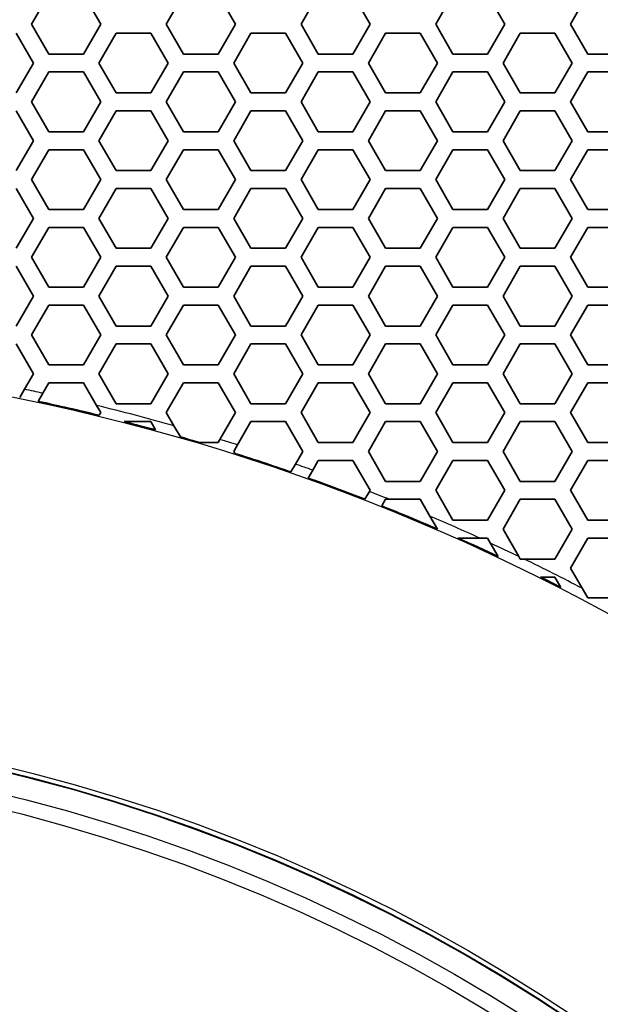
# Model space of a CAD drawing. Units: millimetres. Extents: x 28 to 2161, y -98 to 1160.
# Drawn here: x 296 to 315, y 981 to 1014 of the extents above; entities that cross this region are included whole.
import ezdxf

# ---------------------------------------------------------------- set-up
doc = ezdxf.new("R2010")
doc.units = ezdxf.units.MM
doc.header["$LTSCALE"] = 4
doc.layers.add('Visible (ISO)', color=7, linetype='Continuous', lineweight=35)
doc.layers.add('Visible Narrow (ISO)', color=7, linetype='Continuous', lineweight=25)

msp = doc.modelspace()

# ---------------------------------------------------------------- linework, layer by layer
at = {"layer": 'Visible (ISO)'}
for p, q in [((296.331, 1014.216), (296.909, 1015.216)), ((298.063, 1015.216), (298.641, 1014.216)), ((300.835, 1014.216), (301.413, 1015.216)), ((302.567, 1015.216), (303.145, 1014.216)), ((305.339, 1014.216), (305.917, 1015.216)), ((307.071, 1015.216), (307.649, 1014.216)), ((309.843, 1014.216), (310.421, 1015.216)), ((311.575, 1015.216), (312.153, 1014.216)), ((314.347, 1014.216), (314.925, 1015.216)), ((296.909, 1013.216), (296.331, 1014.216)), ((298.641, 1014.216), (298.063, 1013.216)), ((301.413, 1013.216), (300.835, 1014.216)), ((303.145, 1014.216), (302.567, 1013.216)), ((305.917, 1013.216), (305.339, 1014.216)), ((307.649, 1014.216), (307.071, 1013.216)), ((310.421, 1013.216), (309.843, 1014.216)), ((312.153, 1014.216), (311.575, 1013.216)), ((314.925, 1013.216), (314.347, 1014.216)), ((295.811, 1013.915), (296.389, 1012.915)), ((298.583, 1012.915), (299.161, 1013.915)), ((299.161, 1013.915), (300.315, 1013.915)), ((300.315, 1013.915), (300.893, 1012.915)), ((303.087, 1012.915), (303.665, 1013.915)), ((303.665, 1013.915), (304.819, 1013.915)), ((304.819, 1013.915), (305.397, 1012.915)), ((307.591, 1012.915), (308.169, 1013.915)), ((308.169, 1013.915), (309.323, 1013.915)), ((309.323, 1013.915), (309.901, 1012.915)), ((312.095, 1012.915), (312.673, 1013.915)), ((312.673, 1013.915), (313.827, 1013.915)), ((313.827, 1013.915), (314.405, 1012.915)), ((298.063, 1013.216), (296.909, 1013.216)), ((302.567, 1013.216), (301.413, 1013.216)), ((307.071, 1013.216), (305.917, 1013.216)), ((311.575, 1013.216), (310.421, 1013.216)), ((316.079, 1013.216), (314.925, 1013.216)), ((296.389, 1012.915), (295.811, 1011.915)), ((299.161, 1011.915), (298.583, 1012.915)), ((300.893, 1012.915), (300.315, 1011.915)), ((303.665, 1011.915), (303.087, 1012.915)), ((305.397, 1012.915), (304.819, 1011.915)), ((308.169, 1011.915), (307.591, 1012.915)), ((309.901, 1012.915), (309.323, 1011.915)), ((312.673, 1011.915), (312.095, 1012.915)), ((314.405, 1012.915), (313.827, 1011.915)), ((296.331, 1011.616), (296.909, 1012.616)), ((296.909, 1012.616), (298.063, 1012.616)), ((298.063, 1012.616), (298.641, 1011.616)), ((300.835, 1011.616), (301.413, 1012.616)), ((301.413, 1012.616), (302.567, 1012.616)), ((302.567, 1012.616), (303.145, 1011.616)), ((305.339, 1011.616), (305.917, 1012.616)), ((305.917, 1012.616), (307.071, 1012.616)), ((307.071, 1012.616), (307.649, 1011.616)), ((309.843, 1011.616), (310.421, 1012.616)), ((310.421, 1012.616), (311.575, 1012.616)), ((311.575, 1012.616), (312.153, 1011.616)), ((314.347, 1011.616), (314.925, 1012.616)), ((314.925, 1012.616), (316.079, 1012.616)), ((300.315, 1011.915), (299.161, 1011.915)), ((304.819, 1011.915), (303.665, 1011.915)), ((309.323, 1011.915), (308.169, 1011.915)), ((313.827, 1011.915), (312.673, 1011.915)), ((296.909, 1010.616), (296.331, 1011.616)), ((298.641, 1011.616), (298.063, 1010.616)), ((301.413, 1010.616), (300.835, 1011.616)), ((303.145, 1011.616), (302.567, 1010.616)), ((305.917, 1010.616), (305.339, 1011.616)), ((307.649, 1011.616), (307.071, 1010.616)), ((310.421, 1010.616), (309.843, 1011.616)), ((312.153, 1011.616), (311.575, 1010.616)), ((314.925, 1010.616), (314.347, 1011.616)), ((295.811, 1011.315), (296.389, 1010.315)), ((298.583, 1010.315), (299.161, 1011.315)), ((299.161, 1011.315), (300.315, 1011.315)), ((300.315, 1011.315), (300.893, 1010.315)), ((303.087, 1010.315), (303.665, 1011.315)), ((303.665, 1011.315), (304.819, 1011.315)), ((304.819, 1011.315), (305.397, 1010.315)), ((307.591, 1010.315), (308.169, 1011.315)), ((308.169, 1011.315), (309.323, 1011.315)), ((309.323, 1011.315), (309.901, 1010.315)), ((312.095, 1010.315), (312.673, 1011.315)), ((312.673, 1011.315), (313.827, 1011.315)), ((313.827, 1011.315), (314.405, 1010.315)), ((298.063, 1010.616), (296.909, 1010.616)), ((302.567, 1010.616), (301.413, 1010.616)), ((307.071, 1010.616), (305.917, 1010.616)), ((311.575, 1010.616), (310.421, 1010.616)), ((316.079, 1010.616), (314.925, 1010.616)), ((296.389, 1010.315), (295.811, 1009.315)), ((299.161, 1009.315), (298.583, 1010.315)), ((300.893, 1010.315), (300.315, 1009.315)), ((303.665, 1009.315), (303.087, 1010.315)), ((305.397, 1010.315), (304.819, 1009.315)), ((308.169, 1009.315), (307.591, 1010.315)), ((309.901, 1010.315), (309.323, 1009.315)), ((312.673, 1009.315), (312.095, 1010.315)), ((314.405, 1010.315), (313.827, 1009.315)), ((296.331, 1009.016), (296.909, 1010.016)), ((296.909, 1010.016), (298.063, 1010.016)), ((298.063, 1010.016), (298.641, 1009.016)), ((300.835, 1009.016), (301.413, 1010.016)), ((301.413, 1010.016), (302.567, 1010.016)), ((302.567, 1010.016), (303.145, 1009.016)), ((305.339, 1009.016), (305.917, 1010.016)), ((305.917, 1010.016), (307.071, 1010.016)), ((307.071, 1010.016), (307.649, 1009.016)), ((309.843, 1009.016), (310.421, 1010.016)), ((310.421, 1010.016), (311.575, 1010.016)), ((311.575, 1010.016), (312.153, 1009.016)), ((314.347, 1009.016), (314.925, 1010.016)), ((314.925, 1010.016), (316.079, 1010.016)), ((300.315, 1009.315), (299.161, 1009.315)), ((304.819, 1009.315), (303.665, 1009.315)), ((309.323, 1009.315), (308.169, 1009.315)), ((313.827, 1009.315), (312.673, 1009.315)), ((296.909, 1008.016), (296.331, 1009.016)), ((298.641, 1009.016), (298.063, 1008.016)), ((301.413, 1008.016), (300.835, 1009.016)), ((303.145, 1009.016), (302.567, 1008.016)), ((305.917, 1008.016), (305.339, 1009.016)), ((307.649, 1009.016), (307.071, 1008.016)), ((310.421, 1008.016), (309.843, 1009.016)), ((312.153, 1009.016), (311.575, 1008.016)), ((314.925, 1008.016), (314.347, 1009.016)), ((295.811, 1008.715), (296.389, 1007.715)), ((298.583, 1007.715), (299.161, 1008.715)), ((299.161, 1008.715), (300.315, 1008.715)), ((300.315, 1008.715), (300.893, 1007.715)), ((303.087, 1007.715), (303.665, 1008.715)), ((303.665, 1008.715), (304.819, 1008.715)), ((304.819, 1008.715), (305.397, 1007.715)), ((307.591, 1007.715), (308.169, 1008.715)), ((308.169, 1008.715), (309.323, 1008.715)), ((309.323, 1008.715), (309.901, 1007.715)), ((312.095, 1007.715), (312.673, 1008.715)), ((312.673, 1008.715), (313.827, 1008.715)), ((313.827, 1008.715), (314.405, 1007.715)), ((298.063, 1008.016), (296.909, 1008.016)), ((302.567, 1008.016), (301.413, 1008.016)), ((307.071, 1008.016), (305.917, 1008.016)), ((311.575, 1008.016), (310.421, 1008.016)), ((316.079, 1008.016), (314.925, 1008.016)), ((296.389, 1007.715), (295.811, 1006.715)), ((299.161, 1006.715), (298.583, 1007.715)), ((300.893, 1007.715), (300.315, 1006.715)), ((303.665, 1006.715), (303.087, 1007.715)), ((305.397, 1007.715), (304.819, 1006.715)), ((308.169, 1006.715), (307.591, 1007.715)), ((309.901, 1007.715), (309.323, 1006.715)), ((312.673, 1006.715), (312.095, 1007.715)), ((314.405, 1007.715), (313.827, 1006.715)), ((296.331, 1006.416), (296.909, 1007.416)), ((296.909, 1007.416), (298.063, 1007.416)), ((298.063, 1007.416), (298.641, 1006.416)), ((300.835, 1006.416), (301.413, 1007.416)), ((301.413, 1007.416), (302.567, 1007.416)), ((302.567, 1007.416), (303.145, 1006.416)), ((305.339, 1006.416), (305.917, 1007.416)), ((305.917, 1007.416), (307.071, 1007.416)), ((307.071, 1007.416), (307.649, 1006.416)), ((309.843, 1006.416), (310.421, 1007.416)), ((310.421, 1007.416), (311.575, 1007.416)), ((311.575, 1007.416), (312.153, 1006.416)), ((314.347, 1006.416), (314.925, 1007.416)), ((314.925, 1007.416), (316.079, 1007.416)), ((300.315, 1006.715), (299.161, 1006.715)), ((304.819, 1006.715), (303.665, 1006.715)), ((309.323, 1006.715), (308.169, 1006.715)), ((313.827, 1006.715), (312.673, 1006.715)), ((296.909, 1005.416), (296.331, 1006.416)), ((298.641, 1006.416), (298.063, 1005.416)), ((301.413, 1005.416), (300.835, 1006.416)), ((303.145, 1006.416), (302.567, 1005.416)), ((305.917, 1005.416), (305.339, 1006.416)), ((307.649, 1006.416), (307.071, 1005.416)), ((310.421, 1005.416), (309.843, 1006.416)), ((312.153, 1006.416), (311.575, 1005.416)), ((314.925, 1005.416), (314.347, 1006.416)), ((295.811, 1006.115), (296.389, 1005.115)), ((298.583, 1005.115), (299.161, 1006.115)), ((299.161, 1006.115), (300.315, 1006.115)), ((300.315, 1006.115), (300.893, 1005.115)), ((303.087, 1005.115), (303.665, 1006.115)), ((303.665, 1006.115), (304.819, 1006.115)), ((304.819, 1006.115), (305.397, 1005.115)), ((307.591, 1005.115), (308.169, 1006.115)), ((308.169, 1006.115), (309.323, 1006.115)), ((309.323, 1006.115), (309.901, 1005.115)), ((312.095, 1005.115), (312.673, 1006.115)), ((312.673, 1006.115), (313.827, 1006.115)), ((313.827, 1006.115), (314.405, 1005.115)), ((298.063, 1005.416), (296.909, 1005.416)), ((302.567, 1005.416), (301.413, 1005.416)), ((307.071, 1005.416), (305.917, 1005.416)), ((311.575, 1005.416), (310.421, 1005.416)), ((316.079, 1005.416), (314.925, 1005.416)), ((296.389, 1005.115), (295.811, 1004.115)), ((299.161, 1004.115), (298.583, 1005.115)), ((300.893, 1005.115), (300.315, 1004.115)), ((303.665, 1004.115), (303.087, 1005.115)), ((305.397, 1005.115), (304.819, 1004.115)), ((308.169, 1004.115), (307.591, 1005.115)), ((309.901, 1005.115), (309.323, 1004.115)), ((312.673, 1004.115), (312.095, 1005.115)), ((314.405, 1005.115), (313.827, 1004.115)), ((296.331, 1003.816), (296.909, 1004.816)), ((296.909, 1004.816), (298.063, 1004.816)), ((298.063, 1004.816), (298.641, 1003.816)), ((300.835, 1003.816), (301.413, 1004.816)), ((301.413, 1004.816), (302.567, 1004.816)), ((302.567, 1004.816), (303.145, 1003.816)), ((305.339, 1003.816), (305.917, 1004.816)), ((305.917, 1004.816), (307.071, 1004.816)), ((307.071, 1004.816), (307.649, 1003.816)), ((309.843, 1003.816), (310.421, 1004.816)), ((310.421, 1004.816), (311.575, 1004.816)), ((311.575, 1004.816), (312.153, 1003.816)), ((314.347, 1003.816), (314.925, 1004.816)), ((314.925, 1004.816), (316.079, 1004.816)), ((300.315, 1004.115), (299.161, 1004.115)), ((304.819, 1004.115), (303.665, 1004.115)), ((309.323, 1004.115), (308.169, 1004.115)), ((313.827, 1004.115), (312.673, 1004.115)), ((296.909, 1002.816), (296.331, 1003.816)), ((298.641, 1003.816), (298.063, 1002.816)), ((301.413, 1002.816), (300.835, 1003.816)), ((303.145, 1003.816), (302.567, 1002.816)), ((305.917, 1002.816), (305.339, 1003.816)), ((307.649, 1003.816), (307.071, 1002.816)), ((310.421, 1002.816), (309.843, 1003.816)), ((312.153, 1003.816), (311.575, 1002.816)), ((314.925, 1002.816), (314.347, 1003.816)), ((295.811, 1003.515), (296.389, 1002.515)), ((298.583, 1002.515), (299.161, 1003.515)), ((299.161, 1003.515), (300.315, 1003.515)), ((300.315, 1003.515), (300.893, 1002.515)), ((303.087, 1002.515), (303.665, 1003.515)), ((303.665, 1003.515), (304.819, 1003.515)), ((304.819, 1003.515), (305.397, 1002.515)), ((307.591, 1002.515), (308.169, 1003.515)), ((308.169, 1003.515), (309.323, 1003.515)), ((309.323, 1003.515), (309.901, 1002.515)), ((312.095, 1002.515), (312.673, 1003.515)), ((312.673, 1003.515), (313.827, 1003.515)), ((313.827, 1003.515), (314.405, 1002.515)), ((298.063, 1002.816), (296.909, 1002.816)), ((302.567, 1002.816), (301.413, 1002.816)), ((307.071, 1002.816), (305.917, 1002.816)), ((311.575, 1002.816), (310.421, 1002.816)), ((316.079, 1002.816), (314.925, 1002.816)), ((296.389, 1002.515), (296.09, 1001.998)), ((299.161, 1001.515), (298.583, 1002.515)), ((300.893, 1002.515), (300.315, 1001.515)), ((303.665, 1001.515), (303.087, 1002.515)), ((305.397, 1002.515), (304.819, 1001.515)), ((308.169, 1001.515), (307.591, 1002.515)), ((309.901, 1002.515), (309.323, 1001.515)), ((312.673, 1001.515), (312.095, 1002.515)), ((314.405, 1002.515), (313.827, 1001.515)), ((296.708, 1001.867), (296.909, 1002.216)), ((296.909, 1002.216), (298.063, 1002.216)), ((298.063, 1002.216), (298.502, 1001.456)), ((300.835, 1001.216), (301.413, 1002.216)), ((301.413, 1002.216), (302.567, 1002.216)), ((302.567, 1002.216), (303.145, 1001.216)), ((305.339, 1001.216), (305.917, 1002.216)), ((305.917, 1002.216), (307.071, 1002.216)), ((307.071, 1002.216), (307.649, 1001.216)), ((309.843, 1001.216), (310.421, 1002.216)), ((310.421, 1002.216), (311.575, 1002.216)), ((311.575, 1002.216), (312.153, 1001.216)), ((314.347, 1001.216), (314.925, 1002.216)), ((314.925, 1002.216), (316.079, 1002.216)), ((296.09, 1001.998), (295.932, 1001.724)), ((296.55, 1001.594), (296.708, 1001.867)), ((298.502, 1001.456), (298.641, 1001.216)), ((300.315, 1001.515), (299.161, 1001.515)), ((304.819, 1001.515), (303.665, 1001.515)), ((309.323, 1001.515), (308.169, 1001.515)), ((313.827, 1001.515), (312.673, 1001.515)), ((298.641, 1001.216), (298.589, 1001.126)), ((301.089, 1000.777), (300.835, 1001.216)), ((303.145, 1001.216), (302.629, 1000.322)), ((305.917, 1000.216), (305.339, 1001.216)), ((307.649, 1001.216), (307.071, 1000.216)), ((310.421, 1000.216), (309.843, 1001.216)), ((312.153, 1001.216), (311.575, 1000.216)), ((314.925, 1000.216), (314.347, 1001.216)), ((299.428, 1000.915), (300.315, 1000.915)), ((300.315, 1000.915), (300.477, 1000.636)), ((301.305, 1000.403), (301.089, 1000.777)), ((303.216, 1000.139), (303.665, 1000.915)), ((303.665, 1000.915), (304.819, 1000.915)), ((304.819, 1000.915), (305.397, 999.915)), ((307.591, 999.915), (308.169, 1000.915)), ((308.169, 1000.915), (309.323, 1000.915)), ((309.323, 1000.915), (309.901, 999.915)), ((312.095, 999.915), (312.673, 1000.915)), ((312.673, 1000.915), (313.827, 1000.915)), ((313.827, 1000.915), (314.405, 999.915)), ((302.567, 1000.216), (301.945, 1000.216)), ((302.629, 1000.322), (302.567, 1000.216)), ((303.087, 999.915), (303.216, 1000.139)), ((307.071, 1000.216), (305.917, 1000.216)), ((311.575, 1000.216), (310.421, 1000.216)), ((316.079, 1000.216), (314.925, 1000.216)), ((303.123, 999.854), (303.087, 999.915)), ((305.397, 999.915), (305.154, 999.494)), ((308.169, 998.915), (307.591, 999.915)), ((309.901, 999.915), (309.323, 998.915)), ((312.673, 998.915), (312.095, 999.915)), ((314.405, 999.915), (313.827, 998.915)), ((305.154, 999.494), (305.001, 999.23)), ((305.729, 999.291), (305.917, 999.616)), ((305.917, 999.616), (307.071, 999.616)), ((307.071, 999.616), (307.649, 998.616)), ((309.843, 998.616), (310.421, 999.616)), ((310.421, 999.616), (311.575, 999.616)), ((311.575, 999.616), (312.153, 998.616)), ((314.347, 998.616), (314.925, 999.616)), ((314.925, 999.616), (316.079, 999.616)), ((305.577, 999.027), (305.729, 999.291)), ((309.323, 998.915), (308.169, 998.915)), ((313.827, 998.915), (312.673, 998.915)), ((307.628, 998.579), (307.476, 998.317)), ((307.649, 998.616), (307.628, 998.579)), ((310.421, 997.616), (309.843, 998.616)), ((312.153, 998.616), (311.575, 997.616)), ((314.925, 997.616), (314.347, 998.616)), ((308.041, 998.093), (308.169, 998.315)), ((308.169, 998.315), (308.293, 998.315)), ((308.293, 998.315), (309.323, 998.315)), ((309.323, 998.315), (309.648, 997.754)), ((312.095, 997.315), (312.673, 998.315)), ((312.673, 998.315), (313.827, 998.315)), ((313.827, 998.315), (314.405, 997.315)), ((309.648, 997.754), (309.899, 997.319)), ((311.575, 997.616), (310.421, 997.616)), ((316.079, 997.616), (314.925, 997.616)), ((312.622, 996.403), (312.095, 997.315)), ((314.405, 997.315), (313.827, 996.315)), ((310.588, 997.016), (311.317, 997.016)), ((311.317, 997.016), (311.575, 997.016)), ((311.575, 997.016), (311.669, 996.854)), ((311.669, 996.854), (311.931, 996.4)), ((314.347, 996.016), (314.925, 997.016)), ((314.925, 997.016), (316.079, 997.016)), ((312.673, 996.315), (312.622, 996.403)), ((312.803, 996.315), (312.673, 996.315)), ((313.827, 996.315), (312.803, 996.315)), ((314.738, 995.338), (314.347, 996.016)), ((313.342, 995.715), (313.827, 995.715)), ((313.827, 995.715), (314.027, 995.369)), ((314.925, 995.016), (314.738, 995.338)), ((315.347, 995.016), (314.925, 995.016)), ((316.079, 995.016), (315.347, 995.016))]:
    msp.add_line(p, q, dxfattribs=at)
msp.add_circle((281.722, 932.319), 58.5, dxfattribs=at)
for start, end in [(76.22638, 77.91853), (74.64904, 75.52691), (73.41402, 73.95359), (70.81662, 72.41724), (68.68291, 70.32298), (66.564, 68.19187), (64.75972, 65.9546), (62.8704, 63.49103)]:
    msp.add_arc((281.722, 932.319), 70.844, start, end, dxfattribs=at)
at = {"layer": 'Visible Narrow (ISO)'}
for radius in [70.8, 58.672, 58.517, 57.758, 57.258, 57.257]:
    msp.add_circle((281.722, 932.319), radius, dxfattribs=at)
for start, end in [(77.84042, 78.34877), (74.20362, 76.35785), (72.41475, 72.91049), (70.27898, 70.77046), (68.06935, 68.64601), (65.41871, 66.88851), (64.25715, 65.10636), (62.34944, 64.09566)]:
    msp.add_arc((281.722, 932.319), 71.144, start, end, dxfattribs=at)

doc.saveas('drawing.dxf')
